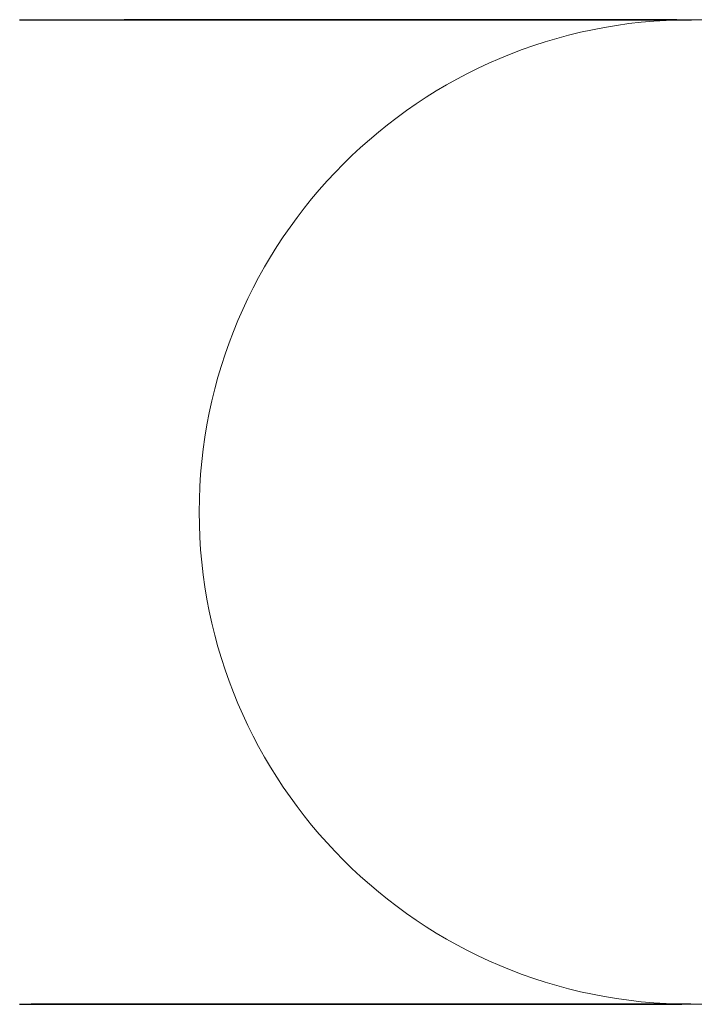
# Model space of a CAD drawing. Units: feet. Extents: x 2118826 to 2135522, y 13646513 to 13666340.
# Drawn here: x 2120127 to 2120127, y 13664284 to 13664284 of the extents above; entities that cross this region are included whole.
import ezdxf

# ---------------------------------------------------------------- set-up
doc = ezdxf.new("R2010")
doc.units = ezdxf.units.FT
doc.header["$MEASUREMENT"] = 0
doc.layers.add('MP -1257900$0$A-GENM', color=254, linetype='Continuous')
doc.layers.add('XREF', color=7, linetype='Continuous')

# ---------------------------------------------------------------- blocks, each defined once
blk = doc.blocks.new('MP -1257900$0$Rain Chain - Rain Chain-2934422-Level 1_Working Plan_for Consultants')
at = {"layer": 'MP -1257900$0$A-GENM', "flags": 128}
for points in [[(0.522, 0.5156), (0.566, 0.5156), (0.609, 0.5156), (0.651, 0.5156), (0.692, 0.5156), (0.7319, 0.5156), (0.7707, 0.5156), (0.8082, 0.5156), (0.8444, 0.5156), (0.8792, 0.5156), (0.9127, 0.5156), (0.9446, 0.5156), (0.9751, 0.5156), (1.004, 0.5156), (1.0313, 0.5156), (1.057, 0.5156), (1.0809, 0.5156), (1.1032, 0.5156), (1.1237, 0.5156), (1.1423, 0.5156), (1.1592, 0.5156), (1.1742, 0.5156), (1.1873, 0.5156), (1.1985, 0.5156), (1.2078, 0.5156), (1.2152, 0.5156), (1.2206, 0.5156), (1.224, 0.5156), (1.2256, 0.5156)], [(0.6316, 0.5156), (0.651, 0.5156), (0.692, 0.5156), (0.7319, 0.5156), (0.7707, 0.5156), (0.8082, 0.5156), (0.8444, 0.5156), (0.8792, 0.5156), (0.9127, 0.5156), (0.9446, 0.5156), (0.9751, 0.5156), (1.004, 0.5156), (1.0313, 0.5156), (1.057, 0.5156), (1.0809, 0.5156), (1.1032, 0.5156), (1.1237, 0.5156), (1.1423, 0.5156), (1.1592, 0.5156), (1.1742, 0.5156), (1.1873, 0.5156), (1.1985, 0.5156), (1.2078, 0.5156), (1.2152, 0.5156)], [(1.21, 0.5156), (1.2012, 0.5156), (1.1905, 0.5156), (1.1779, 0.5156), (1.1634, 0.5156), (1.1471, 0.5156), (1.1289, 0.5156), (1.1089, 0.5156), (1.0871, 0.5156), (1.0636, 0.5156), (1.0384, 0.5156), (1.0116, 0.5156), (0.9831, 0.5156), (0.953, 0.5156), (0.9214, 0.5156), (0.8884, 0.5156), (0.8539, 0.5156), (0.8181, 0.5156), (0.7809, 0.5156), (0.7425, 0.5156), (0.7029, 0.5156), (0.6622, 0.5156), (0.6316, 0.5156)], [(0.6316, 0.5156), (0.651, 0.5156), (0.692, 0.5156), (0.7319, 0.5156), (0.7707, 0.5156), (0.8082, 0.5156), (0.8444, 0.5156), (0.8792, 0.5156), (0.9127, 0.5156), (0.9446, 0.5156), (0.9751, 0.5156), (1.004, 0.5156), (1.0313, 0.5156), (1.057, 0.5156), (1.0809, 0.5156), (1.1032, 0.5156), (1.1237, 0.5156), (1.1423, 0.5156), (1.1592, 0.5156), (1.1742, 0.5156), (1.1873, 0.5156), (1.1985, 0.5156), (1.2078, 0.5156), (1.2152, 0.5156)], [(1.21, 0.5156), (1.2012, 0.5156), (1.1905, 0.5156), (1.1779, 0.5156), (1.1634, 0.5156), (1.1471, 0.5156), (1.1289, 0.5156), (1.1089, 0.5156), (1.0871, 0.5156), (1.0636, 0.5156), (1.0384, 0.5156), (1.0116, 0.5156), (0.9831, 0.5156), (0.953, 0.5156), (0.9214, 0.5156), (0.8884, 0.5156), (0.8539, 0.5156), (0.8181, 0.5156), (0.7809, 0.5156), (0.7425, 0.5156), (0.7029, 0.5156), (0.6622, 0.5156), (0.6316, 0.5156)], [(0.6316, 0.5156), (0.651, 0.5156), (0.692, 0.5156), (0.7319, 0.5156), (0.7707, 0.5156), (0.8082, 0.5156), (0.8444, 0.5156), (0.8792, 0.5156), (0.9127, 0.5156), (0.9446, 0.5156), (0.9751, 0.5156), (1.004, 0.5156), (1.0313, 0.5156), (1.057, 0.5156), (1.0809, 0.5156), (1.1032, 0.5156), (1.1237, 0.5156), (1.1423, 0.5156), (1.1592, 0.5156), (1.1742, 0.5156), (1.1873, 0.5156), (1.1985, 0.5156), (1.2078, 0.5156), (1.2152, 0.5156)], [(1.21, 0.5156), (1.2012, 0.5156), (1.1905, 0.5156), (1.1779, 0.5156), (1.1634, 0.5156), (1.1471, 0.5156), (1.1289, 0.5156), (1.1089, 0.5156), (1.0871, 0.5156), (1.0636, 0.5156), (1.0384, 0.5156), (1.0116, 0.5156), (0.9831, 0.5156), (0.953, 0.5156), (0.9214, 0.5156), (0.8884, 0.5156), (0.8539, 0.5156), (0.8181, 0.5156), (0.7809, 0.5156), (0.7425, 0.5156), (0.7029, 0.5156), (0.6622, 0.5156), (0.6316, 0.5156)], [(0.6316, 0.5156), (0.651, 0.5156), (0.692, 0.5156), (0.7319, 0.5156), (0.7707, 0.5156), (0.8082, 0.5156), (0.8444, 0.5156), (0.8792, 0.5156), (0.9127, 0.5156), (0.9446, 0.5156), (0.9751, 0.5156), (1.004, 0.5156), (1.0313, 0.5156), (1.057, 0.5156), (1.0809, 0.5156), (1.1032, 0.5156), (1.1237, 0.5156), (1.1423, 0.5156), (1.1592, 0.5156), (1.1742, 0.5156), (1.1873, 0.5156), (1.1985, 0.5156), (1.2078, 0.5156), (1.2152, 0.5156)], [(1.21, 0.5156), (1.2012, 0.5156), (1.1905, 0.5156), (1.1779, 0.5156), (1.1634, 0.5156), (1.1471, 0.5156), (1.1289, 0.5156), (1.1089, 0.5156), (1.0871, 0.5156), (1.0636, 0.5156), (1.0384, 0.5156), (1.0116, 0.5156), (0.9831, 0.5156), (0.953, 0.5156), (0.9214, 0.5156), (0.8884, 0.5156), (0.8539, 0.5156), (0.8181, 0.5156), (0.7809, 0.5156), (0.7425, 0.5156), (0.7029, 0.5156), (0.6622, 0.5156), (0.6316, 0.5156)], [(0.6316, 0.5156), (0.651, 0.5156), (0.692, 0.5156), (0.7319, 0.5156), (0.7707, 0.5156), (0.8082, 0.5156), (0.8444, 0.5156), (0.8792, 0.5156), (0.9127, 0.5156), (0.9446, 0.5156), (0.9751, 0.5156), (1.004, 0.5156), (1.0313, 0.5156), (1.057, 0.5156), (1.0809, 0.5156), (1.1032, 0.5156), (1.1237, 0.5156), (1.1423, 0.5156), (1.1592, 0.5156), (1.1742, 0.5156), (1.1873, 0.5156), (1.1985, 0.5156), (1.2078, 0.5156), (1.2152, 0.5156)], [(1.21, 0.5156), (1.2012, 0.5156), (1.1905, 0.5156), (1.1779, 0.5156), (1.1634, 0.5156), (1.1471, 0.5156), (1.1289, 0.5156), (1.1089, 0.5156), (1.0871, 0.5156), (1.0636, 0.5156), (1.0384, 0.5156), (1.0116, 0.5156), (0.9831, 0.5156), (0.953, 0.5156), (0.9214, 0.5156), (0.8884, 0.5156), (0.8539, 0.5156), (0.8181, 0.5156), (0.7809, 0.5156), (0.7425, 0.5156), (0.7029, 0.5156), (0.6622, 0.5156), (0.6316, 0.5156)], [(0.6316, 0.5156), (0.651, 0.5156), (0.692, 0.5156), (0.7319, 0.5156), (0.7707, 0.5156), (0.8082, 0.5156), (0.8444, 0.5156), (0.8792, 0.5156), (0.9127, 0.5156), (0.9446, 0.5156), (0.9751, 0.5156), (1.004, 0.5156), (1.0313, 0.5156), (1.057, 0.5156), (1.0809, 0.5156), (1.1032, 0.5156), (1.1237, 0.5156), (1.1423, 0.5156), (1.1592, 0.5156), (1.1742, 0.5156), (1.1873, 0.5156), (1.1985, 0.5156), (1.2078, 0.5156), (1.2152, 0.5156)], [(1.21, 0.5156), (1.2012, 0.5156), (1.1905, 0.5156), (1.1779, 0.5156), (1.1634, 0.5156), (1.1471, 0.5156), (1.1289, 0.5156), (1.1089, 0.5156), (1.0871, 0.5156), (1.0636, 0.5156), (1.0384, 0.5156), (1.0116, 0.5156), (0.9831, 0.5156), (0.953, 0.5156), (0.9214, 0.5156), (0.8884, 0.5156), (0.8539, 0.5156), (0.8181, 0.5156), (0.7809, 0.5156), (0.7425, 0.5156), (0.7029, 0.5156), (0.6622, 0.5156), (0.6316, 0.5156)], [(0.6316, 0.5156), (0.651, 0.5156), (0.692, 0.5156), (0.7319, 0.5156), (0.7707, 0.5156), (0.8082, 0.5156), (0.8444, 0.5156), (0.8792, 0.5156), (0.9127, 0.5156), (0.9446, 0.5156), (0.9751, 0.5156), (1.004, 0.5156), (1.0313, 0.5156), (1.057, 0.5156), (1.0809, 0.5156), (1.1032, 0.5156), (1.1237, 0.5156), (1.1423, 0.5156), (1.1592, 0.5156), (1.1742, 0.5156), (1.1873, 0.5156), (1.1985, 0.5156), (1.2078, 0.5156), (1.2152, 0.5156)], [(1.21, 0.5156), (1.2012, 0.5156), (1.1905, 0.5156), (1.1779, 0.5156), (1.1634, 0.5156), (1.1471, 0.5156), (1.1289, 0.5156), (1.1089, 0.5156), (1.0871, 0.5156), (1.0636, 0.5156), (1.0384, 0.5156), (1.0116, 0.5156), (0.9831, 0.5156), (0.953, 0.5156), (0.9214, 0.5156), (0.8884, 0.5156), (0.8539, 0.5156), (0.8181, 0.5156), (0.7809, 0.5156), (0.7425, 0.5156), (0.7029, 0.5156), (0.6622, 0.5156), (0.6316, 0.5156)], [(0.6316, 0.5156), (0.651, 0.5156), (0.692, 0.5156), (0.7319, 0.5156), (0.7707, 0.5156), (0.8082, 0.5156), (0.8444, 0.5156), (0.8792, 0.5156), (0.9127, 0.5156), (0.9446, 0.5156), (0.9751, 0.5156), (1.004, 0.5156), (1.0313, 0.5156), (1.057, 0.5156), (1.0809, 0.5156), (1.1032, 0.5156), (1.1237, 0.5156), (1.1423, 0.5156), (1.1592, 0.5156), (1.1742, 0.5156), (1.1873, 0.5156), (1.1985, 0.5156), (1.2078, 0.5156), (1.2152, 0.5156)], [(1.21, 0.5156), (1.2012, 0.5156), (1.1905, 0.5156), (1.1779, 0.5156), (1.1634, 0.5156), (1.1471, 0.5156), (1.1289, 0.5156), (1.1089, 0.5156), (1.0871, 0.5156), (1.0636, 0.5156), (1.0384, 0.5156), (1.0116, 0.5156), (0.9831, 0.5156), (0.953, 0.5156), (0.9214, 0.5156), (0.8884, 0.5156), (0.8539, 0.5156), (0.8181, 0.5156), (0.7809, 0.5156), (0.7425, 0.5156), (0.7029, 0.5156), (0.6622, 0.5156), (0.6316, 0.5156)], [(0.6316, 0.5156), (0.651, 0.5156), (0.692, 0.5156), (0.7319, 0.5156), (0.7707, 0.5156), (0.8082, 0.5156), (0.8444, 0.5156), (0.8792, 0.5156), (0.9127, 0.5156), (0.9446, 0.5156), (0.9751, 0.5156), (1.004, 0.5156), (1.0313, 0.5156), (1.057, 0.5156), (1.0809, 0.5156), (1.1032, 0.5156), (1.1237, 0.5156), (1.1423, 0.5156), (1.1592, 0.5156), (1.1742, 0.5156), (1.1873, 0.5156), (1.1985, 0.5156), (1.2078, 0.5156), (1.2152, 0.5156)], [(1.21, 0.5156), (1.2012, 0.5156), (1.1905, 0.5156), (1.1779, 0.5156), (1.1634, 0.5156), (1.1471, 0.5156), (1.1289, 0.5156), (1.1089, 0.5156), (1.0871, 0.5156), (1.0636, 0.5156), (1.0384, 0.5156), (1.0116, 0.5156), (0.9831, 0.5156), (0.953, 0.5156), (0.9214, 0.5156), (0.8884, 0.5156), (0.8539, 0.5156), (0.8181, 0.5156), (0.7809, 0.5156), (0.7425, 0.5156), (0.7029, 0.5156), (0.6622, 0.5156), (0.6316, 0.5156)], [(0.6316, 0.5156), (0.651, 0.5156), (0.692, 0.5156), (0.7319, 0.5156), (0.7707, 0.5156), (0.8082, 0.5156), (0.8444, 0.5156), (0.8792, 0.5156), (0.9127, 0.5156), (0.9446, 0.5156), (0.9751, 0.5156), (1.004, 0.5156), (1.0313, 0.5156), (1.057, 0.5156), (1.0809, 0.5156), (1.1032, 0.5156), (1.1237, 0.5156), (1.1423, 0.5156), (1.1592, 0.5156), (1.1742, 0.5156), (1.1873, 0.5156), (1.1985, 0.5156), (1.2078, 0.5156), (1.2152, 0.5156)], [(1.21, 0.5156), (1.2012, 0.5156), (1.1905, 0.5156), (1.1779, 0.5156), (1.1634, 0.5156), (1.1471, 0.5156), (1.1289, 0.5156), (1.1089, 0.5156), (1.0871, 0.5156), (1.0636, 0.5156), (1.0384, 0.5156), (1.0116, 0.5156), (0.9831, 0.5156), (0.953, 0.5156), (0.9214, 0.5156), (0.8884, 0.5156), (0.8539, 0.5156), (0.8181, 0.5156), (0.7809, 0.5156), (0.7425, 0.5156), (0.7029, 0.5156), (0.6622, 0.5156), (0.6316, 0.5156)], [(0.6316, 0.5156), (0.651, 0.5156), (0.692, 0.5156), (0.7319, 0.5156), (0.7707, 0.5156), (0.8082, 0.5156), (0.8444, 0.5156), (0.8792, 0.5156), (0.9127, 0.5156), (0.9446, 0.5156), (0.9751, 0.5156), (1.004, 0.5156), (1.0313, 0.5156), (1.057, 0.5156), (1.0809, 0.5156), (1.1032, 0.5156), (1.1237, 0.5156), (1.1423, 0.5156), (1.1592, 0.5156), (1.1742, 0.5156), (1.1873, 0.5156), (1.1985, 0.5156), (1.2078, 0.5156), (1.2152, 0.5156)], [(1.21, 0.5156), (1.2012, 0.5156), (1.1905, 0.5156), (1.1779, 0.5156), (1.1634, 0.5156), (1.1471, 0.5156), (1.1289, 0.5156), (1.1089, 0.5156), (1.0871, 0.5156), (1.0636, 0.5156), (1.0384, 0.5156), (1.0116, 0.5156), (0.9831, 0.5156), (0.953, 0.5156), (0.9214, 0.5156), (0.8884, 0.5156), (0.8539, 0.5156), (0.8181, 0.5156), (0.7809, 0.5156), (0.7425, 0.5156), (0.7029, 0.5156), (0.6622, 0.5156), (0.6316, 0.5156)], [(0.6316, 0.5156), (0.651, 0.5156), (0.692, 0.5156), (0.7319, 0.5156), (0.7707, 0.5156), (0.8082, 0.5156), (0.8444, 0.5156), (0.8792, 0.5156), (0.9127, 0.5156), (0.9446, 0.5156), (0.9751, 0.5156), (1.004, 0.5156), (1.0313, 0.5156), (1.057, 0.5156), (1.0809, 0.5156), (1.1032, 0.5156), (1.1237, 0.5156), (1.1423, 0.5156), (1.1592, 0.5156), (1.1742, 0.5156), (1.1873, 0.5156), (1.1985, 0.5156), (1.2078, 0.5156), (1.2152, 0.5156)], [(1.21, 0.5156), (1.2012, 0.5156), (1.1905, 0.5156), (1.1779, 0.5156), (1.1634, 0.5156), (1.1471, 0.5156), (1.1289, 0.5156), (1.1089, 0.5156), (1.0871, 0.5156), (1.0636, 0.5156), (1.0384, 0.5156), (1.0116, 0.5156), (0.9831, 0.5156), (0.953, 0.5156), (0.9214, 0.5156), (0.8884, 0.5156), (0.8539, 0.5156), (0.8181, 0.5156), (0.7809, 0.5156), (0.7425, 0.5156), (0.7029, 0.5156), (0.6622, 0.5156), (0.6316, 0.5156)], [(0.6316, 0.5156), (0.651, 0.5156), (0.692, 0.5156), (0.7319, 0.5156), (0.7707, 0.5156), (0.8082, 0.5156), (0.8444, 0.5156), (0.8792, 0.5156), (0.9127, 0.5156), (0.9446, 0.5156), (0.9751, 0.5156), (1.004, 0.5156), (1.0313, 0.5156), (1.057, 0.5156), (1.0809, 0.5156), (1.1032, 0.5156), (1.1237, 0.5156), (1.1423, 0.5156), (1.1592, 0.5156), (1.1742, 0.5156), (1.1873, 0.5156), (1.1985, 0.5156), (1.2078, 0.5156), (1.2152, 0.5156)], [(1.21, 0.5156), (1.2012, 0.5156), (1.1905, 0.5156), (1.1779, 0.5156), (1.1634, 0.5156), (1.1471, 0.5156), (1.1289, 0.5156), (1.1089, 0.5156), (1.0871, 0.5156), (1.0636, 0.5156), (1.0384, 0.5156), (1.0116, 0.5156), (0.9831, 0.5156), (0.953, 0.5156), (0.9214, 0.5156), (0.8884, 0.5156), (0.8539, 0.5156), (0.8181, 0.5156), (0.7809, 0.5156), (0.7425, 0.5156), (0.7029, 0.5156), (0.6622, 0.5156), (0.6316, 0.5156)], [(0.6316, 0.5156), (0.651, 0.5156), (0.692, 0.5156), (0.7319, 0.5156), (0.7707, 0.5156), (0.8082, 0.5156), (0.8444, 0.5156), (0.8792, 0.5156), (0.9127, 0.5156), (0.9446, 0.5156), (0.9751, 0.5156), (1.004, 0.5156), (1.0313, 0.5156), (1.057, 0.5156), (1.0809, 0.5156), (1.1032, 0.5156), (1.1237, 0.5156), (1.1423, 0.5156), (1.1592, 0.5156), (1.1742, 0.5156), (1.1873, 0.5156), (1.1985, 0.5156), (1.2078, 0.5156), (1.2152, 0.5156)], [(1.21, 0.5156), (1.2012, 0.5156), (1.1905, 0.5156), (1.1779, 0.5156), (1.1634, 0.5156), (1.1471, 0.5156), (1.1289, 0.5156), (1.1089, 0.5156), (1.0871, 0.5156), (1.0636, 0.5156), (1.0384, 0.5156), (1.0116, 0.5156), (0.9831, 0.5156), (0.953, 0.5156), (0.9214, 0.5156), (0.8884, 0.5156), (0.8539, 0.5156), (0.8181, 0.5156), (0.7809, 0.5156), (0.7425, 0.5156), (0.7029, 0.5156), (0.6622, 0.5156), (0.6316, 0.5156)], [(0.6316, 0.5156), (0.651, 0.5156), (0.692, 0.5156), (0.7319, 0.5156), (0.7707, 0.5156), (0.8082, 0.5156), (0.8444, 0.5156), (0.8792, 0.5156), (0.9127, 0.5156), (0.9446, 0.5156), (0.9751, 0.5156), (1.004, 0.5156), (1.0313, 0.5156), (1.057, 0.5156), (1.0809, 0.5156), (1.1032, 0.5156), (1.1237, 0.5156), (1.1423, 0.5156), (1.1592, 0.5156), (1.1742, 0.5156), (1.1873, 0.5156), (1.1985, 0.5156), (1.2078, 0.5156), (1.2152, 0.5156)], [(1.21, 0.5156), (1.2012, 0.5156), (1.1905, 0.5156), (1.1779, 0.5156), (1.1634, 0.5156), (1.1471, 0.5156), (1.1289, 0.5156), (1.1089, 0.5156), (1.0871, 0.5156), (1.0636, 0.5156), (1.0384, 0.5156), (1.0116, 0.5156), (0.9831, 0.5156), (0.953, 0.5156), (0.9214, 0.5156), (0.8884, 0.5156), (0.8539, 0.5156), (0.8181, 0.5156), (0.7809, 0.5156), (0.7425, 0.5156), (0.7029, 0.5156), (0.6622, 0.5156), (0.6316, 0.5156)], [(0.522, -0.5156), (0.566, -0.5156), (0.609, -0.5156), (0.651, -0.5156), (0.692, -0.5156), (0.7319, -0.5156), (0.7707, -0.5156), (0.8082, -0.5156), (0.8444, -0.5156), (0.8792, -0.5156), (0.9127, -0.5156), (0.9446, -0.5156), (0.9751, -0.5156), (1.004, -0.5156), (1.0313, -0.5156), (1.057, -0.5156), (1.0809, -0.5156), (1.1032, -0.5156), (1.1237, -0.5156), (1.1423, -0.5156), (1.1592, -0.5156), (1.1742, -0.5156), (1.1873, -0.5156), (1.1985, -0.5156), (1.2078, -0.5156), (1.2152, -0.5156)], [(0.522, -0.5156), (0.566, -0.5156), (0.609, -0.5156), (0.651, -0.5156), (0.692, -0.5156), (0.7319, -0.5156), (0.7707, -0.5156), (0.8082, -0.5156), (0.8444, -0.5156), (0.8792, -0.5156), (0.9127, -0.5156), (0.9446, -0.5156), (0.9751, -0.5156), (1.004, -0.5156), (1.0313, -0.5156), (1.057, -0.5156), (1.0809, -0.5156), (1.1032, -0.5156), (1.1237, -0.5156), (1.1423, -0.5156), (1.1592, -0.5156), (1.1742, -0.5156), (1.1873, -0.5156), (1.1985, -0.5156), (1.2078, -0.5156), (1.2152, -0.5156)], [(0.522, -0.5156), (0.566, -0.5156), (0.609, -0.5156), (0.651, -0.5156), (0.692, -0.5156), (0.7319, -0.5156), (0.7707, -0.5156), (0.8082, -0.5156), (0.8444, -0.5156), (0.8792, -0.5156), (0.9127, -0.5156), (0.9446, -0.5156), (0.9751, -0.5156), (1.004, -0.5156), (1.0313, -0.5156), (1.057, -0.5156), (1.0809, -0.5156), (1.1032, -0.5156), (1.1237, -0.5156), (1.1423, -0.5156), (1.1592, -0.5156), (1.1742, -0.5156), (1.1873, -0.5156), (1.1985, -0.5156), (1.2078, -0.5156), (1.2152, -0.5156)], [(0.522, -0.5156), (0.566, -0.5156), (0.609, -0.5156), (0.651, -0.5156), (0.692, -0.5156), (0.7319, -0.5156), (0.7707, -0.5156), (0.8082, -0.5156), (0.8444, -0.5156), (0.8792, -0.5156), (0.9127, -0.5156), (0.9446, -0.5156), (0.9751, -0.5156), (1.004, -0.5156), (1.0313, -0.5156), (1.057, -0.5156), (1.0809, -0.5156), (1.1032, -0.5156), (1.1237, -0.5156), (1.1423, -0.5156), (1.1592, -0.5156), (1.1742, -0.5156), (1.1873, -0.5156), (1.1985, -0.5156), (1.2078, -0.5156), (1.2152, -0.5156)], [(0.522, -0.5156), (0.566, -0.5156), (0.609, -0.5156), (0.651, -0.5156), (0.692, -0.5156), (0.7319, -0.5156), (0.7707, -0.5156), (0.8082, -0.5156), (0.8444, -0.5156), (0.8792, -0.5156), (0.9127, -0.5156), (0.9446, -0.5156), (0.9751, -0.5156), (1.004, -0.5156), (1.0313, -0.5156), (1.057, -0.5156), (1.0809, -0.5156), (1.1032, -0.5156), (1.1237, -0.5156), (1.1423, -0.5156), (1.1592, -0.5156), (1.1742, -0.5156), (1.1873, -0.5156), (1.1985, -0.5156), (1.2078, -0.5156), (1.2152, -0.5156)], [(0.522, -0.5156), (0.566, -0.5156), (0.609, -0.5156), (0.651, -0.5156), (0.692, -0.5156), (0.7319, -0.5156), (0.7707, -0.5156), (0.8082, -0.5156), (0.8444, -0.5156), (0.8792, -0.5156), (0.9127, -0.5156), (0.9446, -0.5156), (0.9751, -0.5156), (1.004, -0.5156), (1.0313, -0.5156), (1.057, -0.5156), (1.0809, -0.5156), (1.1032, -0.5156), (1.1237, -0.5156), (1.1423, -0.5156), (1.1592, -0.5156), (1.1742, -0.5156), (1.1873, -0.5156), (1.1985, -0.5156), (1.2078, -0.5156), (1.2152, -0.5156)], [(0.522, -0.5156), (0.566, -0.5156), (0.609, -0.5156), (0.651, -0.5156), (0.692, -0.5156), (0.7319, -0.5156), (0.7707, -0.5156), (0.8082, -0.5156), (0.8444, -0.5156), (0.8792, -0.5156), (0.9127, -0.5156), (0.9446, -0.5156), (0.9751, -0.5156), (1.004, -0.5156), (1.0313, -0.5156), (1.057, -0.5156), (1.0809, -0.5156), (1.1032, -0.5156), (1.1237, -0.5156), (1.1423, -0.5156), (1.1592, -0.5156), (1.1742, -0.5156), (1.1873, -0.5156), (1.1985, -0.5156), (1.2078, -0.5156), (1.2152, -0.5156)], [(0.522, -0.5156), (0.566, -0.5156), (0.609, -0.5156), (0.651, -0.5156), (0.692, -0.5156), (0.7319, -0.5156), (0.7707, -0.5156), (0.8082, -0.5156), (0.8444, -0.5156), (0.8792, -0.5156), (0.9127, -0.5156), (0.9446, -0.5156), (0.9751, -0.5156), (1.004, -0.5156), (1.0313, -0.5156), (1.057, -0.5156), (1.0809, -0.5156), (1.1032, -0.5156), (1.1237, -0.5156), (1.1423, -0.5156), (1.1592, -0.5156), (1.1742, -0.5156), (1.1873, -0.5156), (1.1985, -0.5156), (1.2078, -0.5156), (1.2152, -0.5156)], [(0.522, -0.5156), (0.566, -0.5156), (0.609, -0.5156), (0.651, -0.5156), (0.692, -0.5156), (0.7319, -0.5156), (0.7707, -0.5156), (0.8082, -0.5156), (0.8444, -0.5156), (0.8792, -0.5156), (0.9127, -0.5156), (0.9446, -0.5156), (0.9751, -0.5156), (1.004, -0.5156), (1.0313, -0.5156), (1.057, -0.5156), (1.0809, -0.5156), (1.1032, -0.5156), (1.1237, -0.5156), (1.1423, -0.5156), (1.1592, -0.5156), (1.1742, -0.5156), (1.1873, -0.5156), (1.1985, -0.5156), (1.2078, -0.5156), (1.2152, -0.5156)], [(0.522, -0.5156), (0.566, -0.5156), (0.609, -0.5156), (0.651, -0.5156), (0.692, -0.5156), (0.7319, -0.5156), (0.7707, -0.5156), (0.8082, -0.5156), (0.8444, -0.5156), (0.8792, -0.5156), (0.9127, -0.5156), (0.9446, -0.5156), (0.9751, -0.5156), (1.004, -0.5156), (1.0313, -0.5156), (1.057, -0.5156), (1.0809, -0.5156), (1.1032, -0.5156), (1.1237, -0.5156), (1.1423, -0.5156), (1.1592, -0.5156), (1.1742, -0.5156), (1.1873, -0.5156), (1.1985, -0.5156), (1.2078, -0.5156), (1.2152, -0.5156)], [(0.522, -0.5156), (0.566, -0.5156), (0.609, -0.5156), (0.651, -0.5156), (0.692, -0.5156), (0.7319, -0.5156), (0.7707, -0.5156), (0.8082, -0.5156), (0.8444, -0.5156), (0.8792, -0.5156), (0.9127, -0.5156), (0.9446, -0.5156), (0.9751, -0.5156), (1.004, -0.5156), (1.0313, -0.5156), (1.057, -0.5156), (1.0809, -0.5156), (1.1032, -0.5156), (1.1237, -0.5156), (1.1423, -0.5156), (1.1592, -0.5156), (1.1742, -0.5156), (1.1873, -0.5156), (1.1985, -0.5156), (1.2078, -0.5156), (1.2152, -0.5156)], [(0.522, -0.5156), (0.566, -0.5156), (0.609, -0.5156), (0.651, -0.5156), (0.692, -0.5156), (0.7319, -0.5156), (0.7707, -0.5156), (0.8082, -0.5156), (0.8444, -0.5156), (0.8792, -0.5156), (0.9127, -0.5156), (0.9446, -0.5156), (0.9751, -0.5156), (1.004, -0.5156), (1.0313, -0.5156), (1.057, -0.5156), (1.0809, -0.5156), (1.1032, -0.5156), (1.1237, -0.5156), (1.1423, -0.5156), (1.1592, -0.5156), (1.1742, -0.5156), (1.1873, -0.5156), (1.1985, -0.5156), (1.2078, -0.5156), (1.2152, -0.5156)], [(0.522, -0.5156), (0.566, -0.5156), (0.609, -0.5156), (0.651, -0.5156), (0.692, -0.5156), (0.7319, -0.5156), (0.7707, -0.5156), (0.8082, -0.5156), (0.8444, -0.5156), (0.8792, -0.5156), (0.9127, -0.5156), (0.9446, -0.5156), (0.9751, -0.5156), (1.004, -0.5156), (1.0313, -0.5156), (1.057, -0.5156), (1.0809, -0.5156), (1.1032, -0.5156), (1.1237, -0.5156), (1.1423, -0.5156), (1.1592, -0.5156), (1.1742, -0.5156), (1.1873, -0.5156), (1.1985, -0.5156), (1.2078, -0.5156), (1.2152, -0.5156)], [(0.522, -0.5156), (0.566, -0.5156), (0.609, -0.5156), (0.651, -0.5156), (0.692, -0.5156), (0.7319, -0.5156), (0.7707, -0.5156), (0.8082, -0.5156), (0.8444, -0.5156), (0.8792, -0.5156), (0.9127, -0.5156), (0.9446, -0.5156), (0.9751, -0.5156), (1.004, -0.5156), (1.0313, -0.5156), (1.057, -0.5156), (1.0809, -0.5156), (1.1032, -0.5156), (1.1237, -0.5156), (1.1423, -0.5156), (1.1592, -0.5156), (1.1742, -0.5156), (1.1873, -0.5156), (1.1985, -0.5156), (1.2078, -0.5156), (1.2152, -0.5156)], [(0.522, -0.5156), (0.566, -0.5156), (0.609, -0.5156), (0.651, -0.5156), (0.692, -0.5156), (0.7319, -0.5156), (0.7707, -0.5156), (0.8082, -0.5156), (0.8444, -0.5156), (0.8792, -0.5156), (0.9127, -0.5156), (0.9446, -0.5156), (0.9751, -0.5156), (1.004, -0.5156), (1.0313, -0.5156), (1.057, -0.5156), (1.0809, -0.5156), (1.1032, -0.5156), (1.1237, -0.5156), (1.1423, -0.5156), (1.1592, -0.5156), (1.1742, -0.5156), (1.1873, -0.5156), (1.1985, -0.5156), (1.2078, -0.5156), (1.2152, -0.5156)], [(1.21, -0.5156), (1.2012, -0.5156), (1.1905, -0.5156), (1.1779, -0.5156), (1.1634, -0.5156), (1.1471, -0.5156), (1.1289, -0.5156), (1.1089, -0.5156), (1.0871, -0.5156), (1.0636, -0.5156), (1.0384, -0.5156), (1.0116, -0.5156), (0.9831, -0.5156), (0.953, -0.5156), (0.9214, -0.5156), (0.8884, -0.5156), (0.8539, -0.5156), (0.8181, -0.5156), (0.7809, -0.5156), (0.7425, -0.5156), (0.7029, -0.5156), (0.6622, -0.5156), (0.6204, -0.5156), (0.5777, -0.5156), (0.534, -0.5156)], [(1.21, -0.5156), (1.2012, -0.5156), (1.1905, -0.5156), (1.1779, -0.5156), (1.1634, -0.5156), (1.1471, -0.5156), (1.1289, -0.5156), (1.1089, -0.5156), (1.0871, -0.5156), (1.0636, -0.5156), (1.0384, -0.5156), (1.0116, -0.5156), (0.9831, -0.5156), (0.953, -0.5156), (0.9214, -0.5156), (0.8884, -0.5156), (0.8539, -0.5156), (0.8181, -0.5156), (0.7809, -0.5156), (0.7425, -0.5156), (0.7029, -0.5156), (0.6622, -0.5156), (0.6204, -0.5156), (0.5777, -0.5156), (0.534, -0.5156)], [(1.21, -0.5156), (1.2012, -0.5156), (1.1905, -0.5156), (1.1779, -0.5156), (1.1634, -0.5156), (1.1471, -0.5156), (1.1289, -0.5156), (1.1089, -0.5156), (1.0871, -0.5156), (1.0636, -0.5156), (1.0384, -0.5156), (1.0116, -0.5156), (0.9831, -0.5156), (0.953, -0.5156), (0.9214, -0.5156), (0.8884, -0.5156), (0.8539, -0.5156), (0.8181, -0.5156), (0.7809, -0.5156), (0.7425, -0.5156), (0.7029, -0.5156), (0.6622, -0.5156), (0.6204, -0.5156), (0.5777, -0.5156), (0.534, -0.5156)], [(1.21, -0.5156), (1.2012, -0.5156), (1.1905, -0.5156), (1.1779, -0.5156), (1.1634, -0.5156), (1.1471, -0.5156), (1.1289, -0.5156), (1.1089, -0.5156), (1.0871, -0.5156), (1.0636, -0.5156), (1.0384, -0.5156), (1.0116, -0.5156), (0.9831, -0.5156), (0.953, -0.5156), (0.9214, -0.5156), (0.8884, -0.5156), (0.8539, -0.5156), (0.8181, -0.5156), (0.7809, -0.5156), (0.7425, -0.5156), (0.7029, -0.5156), (0.6622, -0.5156), (0.6204, -0.5156), (0.5777, -0.5156), (0.534, -0.5156)], [(1.21, -0.5156), (1.2012, -0.5156), (1.1905, -0.5156), (1.1779, -0.5156), (1.1634, -0.5156), (1.1471, -0.5156), (1.1289, -0.5156), (1.1089, -0.5156), (1.0871, -0.5156), (1.0636, -0.5156), (1.0384, -0.5156), (1.0116, -0.5156), (0.9831, -0.5156), (0.953, -0.5156), (0.9214, -0.5156), (0.8884, -0.5156), (0.8539, -0.5156), (0.8181, -0.5156), (0.7809, -0.5156), (0.7425, -0.5156), (0.7029, -0.5156), (0.6622, -0.5156), (0.6204, -0.5156), (0.5777, -0.5156), (0.534, -0.5156)], [(1.21, -0.5156), (1.2012, -0.5156), (1.1905, -0.5156), (1.1779, -0.5156), (1.1634, -0.5156), (1.1471, -0.5156), (1.1289, -0.5156), (1.1089, -0.5156), (1.0871, -0.5156), (1.0636, -0.5156), (1.0384, -0.5156), (1.0116, -0.5156), (0.9831, -0.5156), (0.953, -0.5156), (0.9214, -0.5156), (0.8884, -0.5156), (0.8539, -0.5156), (0.8181, -0.5156), (0.7809, -0.5156), (0.7425, -0.5156), (0.7029, -0.5156), (0.6622, -0.5156), (0.6204, -0.5156), (0.5777, -0.5156), (0.534, -0.5156)], [(1.21, -0.5156), (1.2012, -0.5156), (1.1905, -0.5156), (1.1779, -0.5156), (1.1634, -0.5156), (1.1471, -0.5156), (1.1289, -0.5156), (1.1089, -0.5156), (1.0871, -0.5156), (1.0636, -0.5156), (1.0384, -0.5156), (1.0116, -0.5156), (0.9831, -0.5156), (0.953, -0.5156), (0.9214, -0.5156), (0.8884, -0.5156), (0.8539, -0.5156), (0.8181, -0.5156), (0.7809, -0.5156), (0.7425, -0.5156), (0.7029, -0.5156), (0.6622, -0.5156), (0.6204, -0.5156), (0.5777, -0.5156), (0.534, -0.5156)], [(1.21, -0.5156), (1.2012, -0.5156), (1.1905, -0.5156), (1.1779, -0.5156), (1.1634, -0.5156), (1.1471, -0.5156), (1.1289, -0.5156), (1.1089, -0.5156), (1.0871, -0.5156), (1.0636, -0.5156), (1.0384, -0.5156), (1.0116, -0.5156), (0.9831, -0.5156), (0.953, -0.5156), (0.9214, -0.5156), (0.8884, -0.5156), (0.8539, -0.5156), (0.8181, -0.5156), (0.7809, -0.5156), (0.7425, -0.5156), (0.7029, -0.5156), (0.6622, -0.5156), (0.6204, -0.5156), (0.5777, -0.5156), (0.534, -0.5156)], [(1.21, -0.5156), (1.2012, -0.5156), (1.1905, -0.5156), (1.1779, -0.5156), (1.1634, -0.5156), (1.1471, -0.5156), (1.1289, -0.5156), (1.1089, -0.5156), (1.0871, -0.5156), (1.0636, -0.5156), (1.0384, -0.5156), (1.0116, -0.5156), (0.9831, -0.5156), (0.953, -0.5156), (0.9214, -0.5156), (0.8884, -0.5156), (0.8539, -0.5156), (0.8181, -0.5156), (0.7809, -0.5156), (0.7425, -0.5156), (0.7029, -0.5156), (0.6622, -0.5156), (0.6204, -0.5156), (0.5777, -0.5156), (0.534, -0.5156)], [(1.21, -0.5156), (1.2012, -0.5156), (1.1905, -0.5156), (1.1779, -0.5156), (1.1634, -0.5156), (1.1471, -0.5156), (1.1289, -0.5156), (1.1089, -0.5156), (1.0871, -0.5156), (1.0636, -0.5156), (1.0384, -0.5156), (1.0116, -0.5156), (0.9831, -0.5156), (0.953, -0.5156), (0.9214, -0.5156), (0.8884, -0.5156), (0.8539, -0.5156), (0.8181, -0.5156), (0.7809, -0.5156), (0.7425, -0.5156), (0.7029, -0.5156), (0.6622, -0.5156), (0.6204, -0.5156), (0.5777, -0.5156), (0.534, -0.5156)], [(1.21, -0.5156), (1.2012, -0.5156), (1.1905, -0.5156), (1.1779, -0.5156), (1.1634, -0.5156), (1.1471, -0.5156), (1.1289, -0.5156), (1.1089, -0.5156), (1.0871, -0.5156), (1.0636, -0.5156), (1.0384, -0.5156), (1.0116, -0.5156), (0.9831, -0.5156), (0.953, -0.5156), (0.9214, -0.5156), (0.8884, -0.5156), (0.8539, -0.5156), (0.8181, -0.5156), (0.7809, -0.5156), (0.7425, -0.5156), (0.7029, -0.5156), (0.6622, -0.5156), (0.6204, -0.5156), (0.5777, -0.5156), (0.534, -0.5156)], [(1.21, -0.5156), (1.2012, -0.5156), (1.1905, -0.5156), (1.1779, -0.5156), (1.1634, -0.5156), (1.1471, -0.5156), (1.1289, -0.5156), (1.1089, -0.5156), (1.0871, -0.5156), (1.0636, -0.5156), (1.0384, -0.5156), (1.0116, -0.5156), (0.9831, -0.5156), (0.953, -0.5156), (0.9214, -0.5156), (0.8884, -0.5156), (0.8539, -0.5156), (0.8181, -0.5156), (0.7809, -0.5156), (0.7425, -0.5156), (0.7029, -0.5156), (0.6622, -0.5156), (0.6204, -0.5156), (0.5777, -0.5156), (0.534, -0.5156)], [(1.21, -0.5156), (1.2012, -0.5156), (1.1905, -0.5156), (1.1779, -0.5156), (1.1634, -0.5156), (1.1471, -0.5156), (1.1289, -0.5156), (1.1089, -0.5156), (1.0871, -0.5156), (1.0636, -0.5156), (1.0384, -0.5156), (1.0116, -0.5156), (0.9831, -0.5156), (0.953, -0.5156), (0.9214, -0.5156), (0.8884, -0.5156), (0.8539, -0.5156), (0.8181, -0.5156), (0.7809, -0.5156), (0.7425, -0.5156), (0.7029, -0.5156), (0.6622, -0.5156), (0.6204, -0.5156), (0.5777, -0.5156), (0.534, -0.5156)], [(1.21, -0.5156), (1.2012, -0.5156), (1.1905, -0.5156), (1.1779, -0.5156), (1.1634, -0.5156), (1.1471, -0.5156), (1.1289, -0.5156), (1.1089, -0.5156), (1.0871, -0.5156), (1.0636, -0.5156), (1.0384, -0.5156), (1.0116, -0.5156), (0.9831, -0.5156), (0.953, -0.5156), (0.9214, -0.5156), (0.8884, -0.5156), (0.8539, -0.5156), (0.8181, -0.5156), (0.7809, -0.5156), (0.7425, -0.5156), (0.7029, -0.5156), (0.6622, -0.5156), (0.6204, -0.5156), (0.5777, -0.5156), (0.534, -0.5156)], [(1.21, -0.5156), (1.2012, -0.5156), (1.1905, -0.5156), (1.1779, -0.5156), (1.1634, -0.5156), (1.1471, -0.5156), (1.1289, -0.5156), (1.1089, -0.5156), (1.0871, -0.5156), (1.0636, -0.5156), (1.0384, -0.5156), (1.0116, -0.5156), (0.9831, -0.5156), (0.953, -0.5156), (0.9214, -0.5156), (0.8884, -0.5156), (0.8539, -0.5156), (0.8181, -0.5156), (0.7809, -0.5156), (0.7425, -0.5156), (0.7029, -0.5156), (0.6622, -0.5156), (0.6204, -0.5156), (0.5777, -0.5156), (0.534, -0.5156)], [(1.2246, -0.5156), (1.2217, -0.5156), (1.2168, -0.5156), (1.21, -0.5156), (1.2012, -0.5156), (1.1905, -0.5156), (1.1779, -0.5156), (1.1634, -0.5156), (1.1471, -0.5156), (1.1289, -0.5156), (1.1089, -0.5156), (1.0871, -0.5156), (1.0636, -0.5156), (1.0384, -0.5156), (1.0116, -0.5156), (0.9831, -0.5156), (0.953, -0.5156), (0.9214, -0.5156), (0.8884, -0.5156), (0.8539, -0.5156), (0.8181, -0.5156), (0.7809, -0.5156), (0.7425, -0.5156), (0.7029, -0.5156), (0.6622, -0.5156), (0.6204, -0.5156), (0.5777, -0.5156), (0.534, -0.5156)]]:
    blk.add_lwpolyline(points, dxfattribs=at)
at = {"layer": 'MP -1257900$0$A-GENM', "lineweight": 20}
for start, end in [(0, 180), (180, 0)]:
    blk.add_arc((1.2256, 0), 0.5156, start, end, dxfattribs=at)
blk = doc.blocks.new('MP -1257900')
at = {"layer": 'MP -1257900$0$A-GENM', "xscale": 0.08333333333333333, "yscale": 0.08333333333333333, "zscale": 0.08333333333333333}
blk.add_blockref('MP -1257900$0$Rain Chain - Rain Chain-2934422-Level 1_Working Plan_for Consultants', (2120127.339661, 13664283.693434), dxfattribs=at)

msp = doc.modelspace()

# ---------------------------------------------------------------- block references
at = {"layer": 'XREF'}
msp.add_blockref('MP -1257900', (0, 0), dxfattribs=at)

doc.saveas('drawing.dxf')
